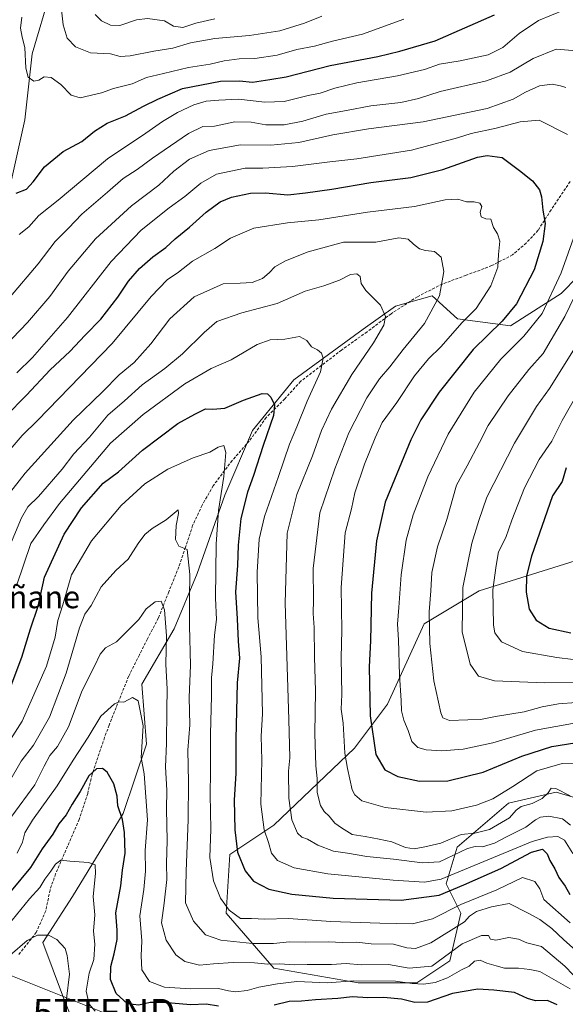
# Model space of a CAD drawing. Units: metres. Extents: x 668662 to 672146, y 4737436 to 4739833.
# Drawn here: x 670620 to 670815, y 4738934 to 4739286 of the extents above; entities that cross this region are included whole.
import ezdxf
from ezdxf.enums import TextEntityAlignment as Align

# ---------------------------------------------------------------- set-up
doc = ezdxf.new("R2010")
doc.units = ezdxf.units.M
doc.header["$MEASUREMENT"] = 0
doc.linetypes.add('TRAZOSX2', pattern=[1.5, 1, -0.5])
doc.layers.get('0').update_dxf_attribs({"lineweight": 5})
for name, color, linetype, lineweight in [('Arbolado forestal CxS', 92, 'Continuous', 0), ('Curva de nivel maestra', 36, 'Continuous', 30), ('Curva de nivel normal', 36, 'Continuous', 0), ('Matorral CxS', 135, 'Continuous', 0), ('Senda', 19, 'TRAZOSX2', 0), ('Tendido', 6, 'Continuous', 0), ('Texto cartográfico', 19, 'Continuous', 0), ('Torre de tendido puntual', 7, 'Continuous', 0)]:
    doc.layers.add(name, color=color, linetype=linetype, lineweight=lineweight)
doc.styles.add('Arial', font='txt', dxfattribs={"height": 0.2})

# ---------------------------------------------------------------- blocks, each defined once
blk = doc.blocks.new('*U167')
at = {"layer": 'Curva de nivel normal', "color": 36, "linetype": 'Continuous', "lineweight": 0}
blk.add_polyline3d([(670614.04, 4739129.64, 820), (670620.45, 4739137.19, 820), (670625.94, 4739142.51, 820), (670633.54, 4739150.47, 820), (670652.6, 4739170.09, 820), (670666.62, 4739186.92, 820), (670672.29, 4739192.93, 820), (670676.29, 4739195.62, 820), (670681.29, 4739199.54, 820), (670689.28, 4739204.06, 820), (670694.95, 4739207.78, 820), (670703.28, 4739211.39, 820), (670715.34, 4739213.35, 820), (670726.51, 4739214.31, 820), (670743.92, 4739217.13, 820), (670760.75, 4739219.15, 820), (670771.7, 4739221.5, 820), (670776.26, 4739221.72, 820), (670779.38, 4739220.8, 820), (670782.13, 4739220.82, 820), (670784.08, 4739220.34, 820), (670784.79, 4739219.11, 820), (670784.24, 4739217.13, 820), (670784.6, 4739215.47, 820), (670786.31, 4739214.68, 820), (670788.11, 4739214.57, 820), (670788.98, 4739211.66, 820), (670790.49, 4739209.3, 820), (670791.26, 4739206.68, 820), (670790.76, 4739201.91, 820), (670790.5, 4739197.44, 820), (670788.1, 4739190.75, 820), (670782.8, 4739182.64, 820), (670777.77, 4739177.64, 820), (670770.12, 4739168.98, 820), (670765.77, 4739164.64, 820), (670760.8, 4739158.5, 820), (670754.43, 4739149.06, 820), (670749.16, 4739141.83, 820), (670746.68, 4739136.31, 820), (670742.81, 4739126.98, 820), (670739.42, 4739116.65, 820), (670738.17, 4739110.99, 820), (670735.96, 4739102.32, 820), (670734.5, 4739082.78, 820), (670734.77, 4739067.52, 820), (670734.58, 4739057.62, 820), (670734.78, 4739044.49, 820), (670734.56, 4739039.26, 820), (670735.18, 4739034.3, 820), (670735.84, 4739023.49, 820), (670736.78, 4739017.99, 820), (670738.51, 4739010.46, 820), (670739.37, 4739008.65, 820), (670741.94, 4739006.43, 820), (670750.22, 4739004.08, 820), (670764.91, 4739002.42, 820), (670774.13, 4739002.85, 820), (670782.93, 4739004.89, 820), (670788.81, 4739007.21, 820), (670795.97, 4739011.65, 820), (670804.53, 4739017.19, 820), (670813.6, 4739019.89, 820), (670819.8, 4739020.01, 820)], dxfattribs=at)
blk = doc.blocks.new('*U173')
at = {"layer": 'Curva de nivel normal', "color": 36, "linetype": 'Continuous', "lineweight": 0}
blk.add_polyline3d([(670634.2, 4739291.62, 860), (670635.14, 4739284.17, 860), (670636.5, 4739279.38, 860), (670639.5, 4739276.22, 860), (670644.89, 4739274.1, 860), (670652.02, 4739273.75, 860), (670655.52, 4739272.86, 860), (670659.04, 4739273.01, 860), (670667.51, 4739274.71, 860), (670674.29, 4739275.78, 860), (670680.62, 4739277.66, 860), (670689.28, 4739279.26, 860), (670701.68, 4739280.36, 860), (670712.57, 4739282, 860), (670721.35, 4739284.68, 860), (670727.61, 4739287.26, 860)], dxfattribs=at)
blk = doc.blocks.new('*U183')
at = {"layer": 'Curva de nivel normal', "color": 36, "linetype": 'Continuous', "lineweight": 0}
for points in [[(670618.52, 4739159.64, 830), (670624.14, 4739165.13, 830), (670636.62, 4739179.4, 830), (670652.29, 4739199.44, 830), (670662.96, 4739210.64, 830), (670672.96, 4739218.6, 830), (670678.62, 4739222.69, 830), (670684.28, 4739227.45, 830), (670689.95, 4739230.75, 830), (670700.15, 4739232.86, 830), (670706.46, 4739232.82, 830), (670717.12, 4739233.47, 830), (670730.43, 4739235.11, 830), (670740.14, 4739236.16, 830), (670759.65, 4739239.34, 830), (670776.13, 4739243.76, 830), (670781.04, 4739245.3, 830), (670789.96, 4739247.2, 830), (670798.5, 4739249.49, 830), (670805.31, 4739249.97, 830), (670815.51, 4739244.84, 830)], [(670820.77, 4739216.48, 830), (670813.25, 4739195.35, 830), (670806.36, 4739180.89, 830), (670799.87, 4739172.69, 830), (670791.63, 4739164.55, 830), (670782.06, 4739152.68, 830), (670772.75, 4739137.62, 830), (670765.54, 4739122.4, 830), (670760.22, 4739108.76, 830), (670757.76, 4739099.69, 830), (670755.98, 4739087.4, 830), (670755.16, 4739075.63, 830), (670754.63, 4739069.67, 830), (670755.01, 4739064.05, 830), (670755.35, 4739051.4, 830), (670756, 4739042.4, 830), (670756.09, 4739038.71, 830), (670756.98, 4739035.32, 830), (670758.53, 4739031.61, 830), (670759.82, 4739027.73, 830), (670761.98, 4739025.55, 830), (670764.9, 4739024.7, 830), (670770.51, 4739024.38, 830), (670778.1, 4739024.97, 830), (670788.72, 4739027.27, 830), (670804.06, 4739031.74, 830), (670818.54, 4739034.41, 830)]]:
    blk.add_polyline3d(points, dxfattribs=at)
blk = doc.blocks.new('*U187')
at = {"layer": 'Curva de nivel normal', "color": 36, "linetype": 'Continuous', "lineweight": 0}
blk.add_polyline3d([(670636.06, 4738933.02, 765), (670636.24, 4738935.61, 765), (670637.39, 4738944.44, 765), (670636.56, 4738951.16, 765), (670635.81, 4738953.66, 765), (670632.84, 4738956.88, 765), (670629.88, 4738958.41, 765), (670625.91, 4738958.39, 765), (670622.21, 4738956.54, 765), (670616.18, 4738951.24, 765)], dxfattribs=at)
blk = doc.blocks.new('*U192')
at = {"layer": 'Curva de nivel normal', "color": 36, "linetype": 'Continuous', "lineweight": 0}
blk.add_polyline3d([(670618.65, 4738987.74, 780), (670620.52, 4738991.64, 780), (670621.38, 4738995.07, 780), (670624.12, 4738999.62, 780), (670632.96, 4739011.82, 780), (670638.66, 4739020.99, 780), (670644.09, 4739029.25, 780), (670648.62, 4739036.75, 780), (670653.4, 4739041.16, 780), (670655.12, 4739041.86, 780), (670656.75, 4739041.76, 780), (670659.88, 4739043.48, 780), (670661.86, 4739042.21, 780), (670663.66, 4739033.32, 780), (670662.95, 4739021.99, 780), (670664.09, 4739016.12, 780), (670665.22, 4738999.72, 780), (670664.44, 4738988.66, 780), (670664.57, 4738981.34, 780), (670663.98, 4738974.71, 780), (670662.48, 4738965.34, 780), (670663.22, 4738956.33, 780), (670662.94, 4738951.07, 780), (670663.23, 4738945.97, 780), (670665.95, 4738941.79, 780), (670671.36, 4738939.8, 780), (670680.67, 4738939.22, 780), (670690.62, 4738939.34, 780), (670694.28, 4738938.44, 780), (670696.78, 4738938.14, 780), (670700.95, 4738938.57, 780), (670705.11, 4738939.86, 780), (670711.78, 4738940.98, 780), (670718.63, 4738941.86, 780), (670729.65, 4738941.35, 780), (670739.07, 4738942.13, 780), (670753.95, 4738941.94, 780), (670759.86, 4738941.09, 780), (670763.92, 4738940.91, 780), (670768.18, 4738941.48, 780), (670772.6, 4738943.2, 780), (670777.6, 4738946.04, 780), (670780.27, 4738947.35, 780), (670782.27, 4738949.08, 780), (670784.27, 4738949.48, 780), (670786.6, 4738948.39, 780), (670789.94, 4738947.5, 780), (670792.94, 4738946.58, 780), (670797.94, 4738946.58, 780), (670802.06, 4738946.09, 780), (670805.55, 4738945.38, 780), (670816.38, 4738939.19, 780)], dxfattribs=at)
blk = doc.blocks.new('*U201')
at = {"layer": 'Curva de nivel normal', "color": 36, "linetype": 'Continuous', "lineweight": 0}
blk.add_polyline3d([(670615.9, 4739013.42, 790), (670620.04, 4739020.69, 790), (670624.53, 4739026.43, 790), (670630.16, 4739036.4, 790), (670636.16, 4739052.2, 790), (670640.95, 4739068.37, 790), (670642.86, 4739073.32, 790), (670645.1, 4739076.32, 790), (670648.69, 4739083.02, 790), (670653.95, 4739088.92, 790), (670658.28, 4739092.9, 790), (670661.91, 4739098.56, 790), (670664.28, 4739101.77, 790), (670666.96, 4739103.88, 790), (670671.96, 4739107.02, 790), (670676.23, 4739110.63, 790), (670676.4, 4739109.3, 790), (670675.53, 4739105.05, 790), (670675.23, 4739099.94, 790), (670676.42, 4739097.62, 790), (670679.41, 4739096.44, 790), (670680.4, 4739087.49, 790), (670680.26, 4739078.99, 790), (670680.23, 4739069.09, 790), (670680.58, 4739055.06, 790), (670680.21, 4739043.42, 790), (670680.34, 4739033.66, 790), (670679.73, 4739024.66, 790), (670679.97, 4739013.33, 790), (670679.84, 4738999.66, 790), (670679.13, 4738981.33, 790), (670678.79, 4738970, 790), (670681.65, 4738963.4, 790), (670686.02, 4738958.51, 790), (670691.49, 4738956.6, 790), (670702.83, 4738955.45, 790), (670710.28, 4738955.4, 790), (670715.99, 4738956.08, 790), (670721.62, 4738955.85, 790), (670729.99, 4738956.04, 790), (670734.98, 4738955.84, 790), (670740, 4738955.93, 790), (670745.28, 4738955.33, 790), (670753.28, 4738955.16, 790), (670757.98, 4738953.88, 790), (670761.1, 4738953.65, 790), (670766.65, 4738955.65, 790), (670778.69, 4738963.22, 790), (670780.41, 4738965.26, 790), (670782.92, 4738966.87, 790), (670788.27, 4738968.56, 790), (670794.6, 4738969.78, 790), (670801.44, 4738966.26, 790), (670805.59, 4738964.01, 790), (670809.92, 4738960.84, 790), (670814.22, 4738956.72, 790), (670818.28, 4738952.99, 790)], dxfattribs=at)
blk = doc.blocks.new('*U211')
at = {"layer": 'Curva de nivel normal', "color": 36, "linetype": 'Continuous', "lineweight": 0}
blk.add_polyline3d([(670689.28, 4739286.26, 865), (670682.5, 4739284.78, 865), (670677.84, 4739283.13, 865), (670674.51, 4739283.65, 865), (670671.29, 4739285.56, 865), (670665.29, 4739286.39, 865), (670661.3, 4739285.91, 865), (670655.34, 4739283.94, 865), (670652, 4739283.96, 865), (670648.78, 4739285.51, 865), (670646.58, 4739287.84, 865)], dxfattribs=at)
blk = doc.blocks.new('*U217')
at = {"layer": 'Curva de nivel normal', "color": 36, "linetype": 'Continuous', "lineweight": 0}
blk.add_polyline3d([(670616.27, 4739098.27, 810), (670620.17, 4739107.74, 810), (670622.42, 4739111.69, 810), (670626.26, 4739115.34, 810), (670634.7, 4739125.19, 810), (670638.96, 4739130.65, 810), (670644.46, 4739136.62, 810), (670651.1, 4739144.43, 810), (670657.07, 4739149.64, 810), (670663.34, 4739155.36, 810), (670671.43, 4739161.19, 810), (670677.73, 4739166.36, 810), (670685.57, 4739174.06, 810), (670690.06, 4739177.95, 810), (670699.03, 4739181.1, 810), (670711.61, 4739184.45, 810), (670721.61, 4739188.84, 810), (670728.28, 4739190.7, 810), (670733.94, 4739192.78, 810), (670737.92, 4739194.81, 810), (670740.15, 4739194.99, 810), (670741.32, 4739194.1, 810), (670741.66, 4739191.63, 810), (670743.38, 4739189.08, 810), (670748.55, 4739183.8, 810), (670750.34, 4739179.82, 810), (670749.76, 4739176.69, 810), (670746.12, 4739170.31, 810), (670738.34, 4739158.98, 810), (670731.04, 4739146.64, 810), (670727.46, 4739138.98, 810), (670724.32, 4739129.98, 810), (670718.65, 4739116.07, 810), (670715.2, 4739102.28, 810), (670714.49, 4739077.21, 810), (670715.85, 4739035.61, 810), (670716.11, 4739021.87, 810), (670715.66, 4739017.05, 810), (670715.81, 4739007.48, 810), (670716.87, 4738999.72, 810), (670718.94, 4738994.95, 810), (670720.43, 4738993.48, 810), (670722.5, 4738992.8, 810), (670726.17, 4738990.64, 810), (670731.84, 4738988.46, 810), (670736.8, 4738987.74, 810), (670743.75, 4738986.58, 810), (670753.19, 4738985.57, 810), (670763.65, 4738984.24, 810), (670769.68, 4738984.65, 810), (670779.73, 4738989.4, 810), (670782.43, 4738990.15, 810), (670785.06, 4738990.02, 810), (670789.35, 4738991.33, 810), (670793.44, 4738993.48, 810), (670800.6, 4738997.08, 810), (670804.06, 4738999.71, 810), (670805.77, 4739000.6, 810), (670808.81, 4739000.96, 810), (670813.63, 4739000, 810), (670816.56, 4738997.79, 810)], dxfattribs=at)
blk = doc.blocks.new('*U221')
at = {"layer": 'Curva de nivel normal', "color": 36, "linetype": 'Continuous', "lineweight": 0}
for points in [[(670823.38, 4739056.38, 845), (670811.7, 4739057.72, 845), (670799.42, 4739059.96, 845), (670791.82, 4739063.39, 845), (670789.54, 4739066.58, 845), (670788.97, 4739069.32, 845), (670788.8, 4739081.99, 845), (670789.97, 4739090.65, 845), (670790.84, 4739095.59, 845), (670793.44, 4739100.72, 845), (670795.6, 4739106.88, 845), (670800.06, 4739118.48, 845), (670805.3, 4739128.56, 845), (670809.86, 4739135.14, 845), (670813.58, 4739142.52, 845), (670819.97, 4739153.95, 845)], [(670814.45, 4739289.52, 845), (670805.1, 4739285.65, 845), (670798.18, 4739281.01, 845), (670792.36, 4739276.01, 845), (670787.05, 4739273.42, 845), (670777.14, 4739271.22, 845), (670769.72, 4739270.02, 845), (670764.36, 4739268.16, 845), (670754.72, 4739265.87, 845), (670740.13, 4739263.33, 845), (670732.26, 4739261.52, 845), (670727.01, 4739259.72, 845), (670722.76, 4739258.85, 845), (670714.15, 4739256.67, 845), (670707.2, 4739256.47, 845), (670697.77, 4739257.54, 845), (670690.74, 4739257.17, 845), (670686.28, 4739256.85, 845), (670681.88, 4739255.54, 845), (670676.02, 4739252.81, 845), (670670.56, 4739249.51, 845), (670664.62, 4739245.42, 845), (670650.96, 4739236.24, 845), (670633.29, 4739221.44, 845), (670626.39, 4739215.9, 845), (670622.83, 4739211.82, 845), (670619.3, 4739209.06, 845)]]:
    blk.add_polyline3d(points, dxfattribs=at)
blk = doc.blocks.new('*U224')
at = {"layer": 'Curva de nivel normal', "color": 36, "linetype": 'Continuous', "lineweight": 0}
blk.add_polyline3d([(670612.92, 4739112.72, 815), (670621.46, 4739123.78, 815), (670638.71, 4739142.64, 815), (670649.26, 4739152.98, 815), (670655.15, 4739158.9, 815), (670660.44, 4739163.36, 815), (670666.42, 4739169.98, 815), (670673.3, 4739179, 815), (670682, 4739186.85, 815), (670692.32, 4739191.51, 815), (670698.34, 4739191.7, 815), (670702.68, 4739192, 815), (670706.34, 4739193.39, 815), (670708.83, 4739195.37, 815), (670710.74, 4739197.54, 815), (670714.61, 4739199.64, 815), (670722.75, 4739202.88, 815), (670735.32, 4739206.35, 815), (670746.9, 4739206.34, 815), (670755.14, 4739207.91, 815), (670758.53, 4739207.44, 815), (670760.42, 4739205.6, 815), (670762.58, 4739203.98, 815), (670764.64, 4739203.34, 815), (670767.96, 4739203, 815), (670770.3, 4739201.01, 815), (670771.19, 4739195.88, 815), (670769.68, 4739187.19, 815), (670764.38, 4739177.31, 815), (670756.74, 4739167.98, 815), (670751.94, 4739161.72, 815), (670748.21, 4739157.43, 815), (670743.68, 4739150.64, 815), (670737.27, 4739138.1, 815), (670732.27, 4739125.3, 815), (670726.84, 4739109.58, 815), (670724.56, 4739089.62, 815), (670724.67, 4739078.34, 815), (670724.55, 4739073.49, 815), (670724.83, 4739068.54, 815), (670724.96, 4739058, 815), (670725.32, 4739045.7, 815), (670725.1, 4739030.63, 815), (670725.43, 4739019.06, 815), (670725.88, 4739014.5, 815), (670725.99, 4739009.43, 815), (670727.08, 4739004.78, 815), (670728.42, 4739002.68, 815), (670730.28, 4739000.94, 815), (670732.28, 4738998.5, 815), (670734.61, 4738996.87, 815), (670738.4, 4738994.43, 815), (670743.09, 4738993.76, 815), (670748.06, 4738992.77, 815), (670752.59, 4738991.83, 815), (670757.53, 4738989.78, 815), (670760.59, 4738989.32, 815), (670764.5, 4738990.07, 815), (670770.14, 4738991.33, 815), (670777.49, 4738994.39, 815), (670782.34, 4738994.92, 815), (670787.55, 4738996.18, 815), (670794.79, 4739000.44, 815), (670797.07, 4739003.13, 815), (670798.86, 4739004.42, 815), (670802.89, 4739005.52, 815), (670806.4, 4739007.33, 815), (670808.62, 4739009.33, 815), (670809.67, 4739011, 815), (670811.35, 4739010.93, 815), (670816.46, 4739008.22, 815)], dxfattribs=at)
blk = doc.blocks.new('*U225')
at = {"layer": 'Curva de nivel normal', "color": 36, "linetype": 'Continuous', "lineweight": 0}
for points in [[(670818.6, 4739041.67, 835), (670812.27, 4739041.23, 835), (670806.44, 4739040.11, 835), (670799.96, 4739038.38, 835), (670789.78, 4739036.71, 835), (670784.32, 4739035.57, 835), (670779.82, 4739035.48, 835), (670773.32, 4739035.28, 835), (670770.93, 4739036.23, 835), (670770.12, 4739037.98, 835), (670767.62, 4739049.36, 835), (670766.19, 4739062.72, 835), (670766.04, 4739074.08, 835), (670766.58, 4739081.56, 835), (670766.98, 4739088.13, 835), (670768.93, 4739097.36, 835), (670772.27, 4739107.14, 835), (670775.82, 4739119.42, 835), (670779.57, 4739126.39, 835), (670784.04, 4739134.64, 835), (670787.16, 4739140.81, 835), (670794.22, 4739151.42, 835), (670801.62, 4739160.87, 835), (670806.76, 4739166.54, 835), (670814.49, 4739179.76, 835), (670826.65, 4739204.98, 835)], [(670814.86, 4739261.72, 835), (670812.96, 4739262.31, 835), (670810, 4739262.95, 835), (670805.48, 4739262.29, 835), (670800.5, 4739260.04, 835), (670796.07, 4739257.56, 835), (670786.7, 4739254.19, 835), (670763.85, 4739249.44, 835), (670744.24, 4739246.91, 835), (670731.56, 4739244.79, 835), (670719.35, 4739242, 835), (670709.34, 4739241.03, 835), (670698.52, 4739241.23, 835), (670687.3, 4739239.22, 835), (670680.27, 4739236.03, 835), (670674.62, 4739231.76, 835), (670669.29, 4739226.8, 835), (670659.56, 4739219.43, 835), (670646.7, 4739207.56, 835), (670636.89, 4739196.04, 835), (670630.29, 4739186.9, 835), (670622.29, 4739177.63, 835), (670608.82, 4739163.68, 835)]]:
    blk.add_polyline3d(points, dxfattribs=at)
blk = doc.blocks.new('*U231')
at = {"layer": 'Curva de nivel normal', "color": 36, "linetype": 'Continuous', "lineweight": 0}
blk.add_polyline3d([(670816.4, 4738962.85, 795), (670807.05, 4738971.21, 795), (670805.57, 4738975.03, 795), (670803.82, 4738977.65, 795), (670799.34, 4738979.08, 795), (670790.26, 4738974.66, 795), (670777.3, 4738969.36, 795), (670767.21, 4738964.26, 795), (670760.03, 4738962.41, 795), (670748.36, 4738962.68, 795), (670730.86, 4738963.25, 795), (670715.69, 4738964.39, 795), (670707.27, 4738964.13, 795), (670702.41, 4738964.34, 795), (670698.46, 4738964.4, 795), (670694.48, 4738967.38, 795), (670691.37, 4738971.66, 795), (670688.86, 4738977.81, 795), (670687.58, 4738986.24, 795), (670687.92, 4738996.34, 795), (670687.68, 4739008.74, 795), (670687.77, 4739016.82, 795), (670687.73, 4739030.44, 795), (670688.17, 4739043.88, 795), (670688.14, 4739050.52, 795), (670688.63, 4739055.52, 795), (670689.26, 4739065.72, 795), (670689.95, 4739071.32, 795), (670689.61, 4739078.99, 795), (670689.84, 4739098.32, 795), (670690.7, 4739110.32, 795), (670692.57, 4739122.49, 795), (670693.22, 4739131.14, 795), (670692.61, 4739133.6, 795), (670690.53, 4739133.06, 795), (670687.56, 4739131.27, 795), (670681.58, 4739129.16, 795), (670672.56, 4739125.18, 795), (670664.34, 4739119.9, 795), (670655.89, 4739112.1, 795), (670645.2, 4739099.52, 795), (670638.08, 4739087.29, 795), (670634.98, 4739076.65, 795), (670633.18, 4739070.99, 795), (670632.24, 4739064.99, 795), (670629.1, 4739054.65, 795), (670620.45, 4739034.97, 795), (670611.4, 4739020.92, 795)], dxfattribs=at)
blk = doc.blocks.new('*U232')
at = {"layer": 'Curva de nivel normal', "color": 36, "linetype": 'Continuous', "lineweight": 0}
blk.add_polyline3d([(670616.77, 4739001.04, 785), (670624.96, 4739012.2, 785), (670628.29, 4739018.9, 785), (670630.37, 4739022.68, 785), (670633.04, 4739025.92, 785), (670637.03, 4739033, 785), (670641.92, 4739045.99, 785), (670646.32, 4739054.65, 785), (670648.35, 4739058.99, 785), (670650.29, 4739061.26, 785), (670654.14, 4739063.39, 785), (670662.18, 4739071.32, 785), (670664.78, 4739075.13, 785), (670667.98, 4739077.72, 785), (670670.12, 4739077.96, 785), (670671.28, 4739074.81, 785), (670672.01, 4739065.5, 785), (670671.85, 4739055.36, 785), (670672.28, 4739046.43, 785), (670672.12, 4739039.15, 785), (670672.1, 4739026.97, 785), (670671.68, 4739018.67, 785), (670672.14, 4739010.27, 785), (670672.1, 4739003.44, 785), (670672.24, 4738992.27, 785), (670672.03, 4738984, 785), (670672.13, 4738978.33, 785), (670671.22, 4738969.89, 785), (670670.26, 4738962.79, 785), (670671.95, 4738956.65, 785), (670675.36, 4738951.4, 785), (670678.61, 4738948.99, 785), (670683.83, 4738947.7, 785), (670688.83, 4738948.16, 785), (670695.87, 4738948.61, 785), (670703.51, 4738948.46, 785), (670708.28, 4738948.04, 785), (670712.61, 4738948.16, 785), (670717.73, 4738947.74, 785), (670722.4, 4738947.88, 785), (670731.06, 4738947.9, 785), (670736.3, 4738948.22, 785), (670741.68, 4738947.77, 785), (670751.46, 4738947.88, 785), (670758.85, 4738946.63, 785), (670766.92, 4738947.33, 785), (670777.82, 4738955.27, 785), (670784.7, 4738958.31, 785), (670787.19, 4738958.25, 785), (670787.98, 4738957.04, 785), (670789.87, 4738956.6, 785), (670794.49, 4738957.55, 785), (670797.94, 4738957, 785), (670800.92, 4738955.63, 785), (670806.22, 4738954.35, 785), (670814.57, 4738947.37, 785), (670817.49, 4738944.22, 785)], dxfattribs=at)
blk = doc.blocks.new('*U234')
at = {"layer": 'Curva de nivel normal', "color": 36, "linetype": 'Continuous', "lineweight": 0}
blk.add_polyline3d([(670618.41, 4739083.37, 805), (670623.54, 4739098.55, 805), (670628.16, 4739105.23, 805), (670633.73, 4739112.9, 805), (670652.05, 4739134.41, 805), (670663.69, 4739144.72, 805), (670678.63, 4739155.68, 805), (670687.99, 4739161.13, 805), (670695.22, 4739164.29, 805), (670704.42, 4739169.78, 805), (670709.08, 4739171.44, 805), (670714.33, 4739171.68, 805), (670719.65, 4739172.65, 805), (670722.28, 4739171.2, 805), (670723.87, 4739168.97, 805), (670726.05, 4739167.82, 805), (670727.46, 4739166.6, 805), (670728.1, 4739164.82, 805), (670727.15, 4739159.92, 805), (670722.42, 4739149.44, 805), (670718.66, 4739140.28, 805), (670716.02, 4739134.08, 805), (670712.14, 4739122.48, 805), (670707.14, 4739108.21, 805), (670705.24, 4739100.13, 805), (670704.53, 4739088.32, 805), (670704.7, 4739072, 805), (670705.96, 4739058.04, 805), (670706.4, 4739037.66, 805), (670705.94, 4739029.66, 805), (670706.12, 4739021, 805), (670705.77, 4739005.33, 805), (670706.96, 4738996.07, 805), (670708.56, 4738991.62, 805), (670709.66, 4738987.74, 805), (670711.76, 4738985.15, 805), (670717.68, 4738982.48, 805), (670729.77, 4738980.38, 805), (670753.11, 4738978.12, 805), (670764.38, 4738977.4, 805), (670770.27, 4738978.46, 805), (670802.78, 4738991.98, 805), (670808.27, 4738993.45, 805), (670812, 4738993.77, 805), (670814.38, 4738992.43, 805), (670817.4, 4738987.58, 805)], dxfattribs=at)
blk = doc.blocks.new('*U238')
at = {"layer": 'Curva de nivel normal', "color": 36, "linetype": 'Continuous', "lineweight": 0}
for points in [[(670826.45, 4739048.9, 840), (670807.26, 4739048.66, 840), (670789.42, 4739049.47, 840), (670783.67, 4739051.05, 840), (670780.65, 4739055.37, 840), (670777.85, 4739066.9, 840), (670778.09, 4739082.8, 840), (670781.25, 4739098.63, 840), (670783.75, 4739106.82, 840), (670786.59, 4739115.16, 840), (670796.57, 4739134.44, 840), (670804.44, 4739147.57, 840), (670809.03, 4739153.98, 840), (670818.26, 4739168.73, 840)], [(670818.84, 4739274.84, 840), (670811.39, 4739275.42, 840), (670803.2, 4739272.1, 840), (670794.99, 4739267.15, 840), (670786.5, 4739264.06, 840), (670769.94, 4739260.34, 840), (670762.22, 4739257.74, 840), (670755.92, 4739256.34, 840), (670745.08, 4739255.19, 840), (670736.41, 4739253.46, 840), (670729.14, 4739252.15, 840), (670720.83, 4739249.62, 840), (670714.08, 4739248.3, 840), (670707.53, 4739248.35, 840), (670702.33, 4739249.35, 840), (670696.44, 4739249.46, 840), (670689.16, 4739247.85, 840), (670685.09, 4739247.71, 840), (670679.96, 4739245.3, 840), (670667.02, 4739236.42, 840), (670661.6, 4739232.38, 840), (670656.52, 4739229.16, 840), (670650.93, 4739224.25, 840), (670641.8, 4739216.44, 840), (670636.99, 4739211.34, 840), (670632.21, 4739206.64, 840), (670626.1, 4739198.64, 840), (670616.21, 4739186.89, 840)]]:
    blk.add_polyline3d(points, dxfattribs=at)
blk = doc.blocks.new('*U239')
at = {"layer": 'Curva de nivel normal', "color": 36, "linetype": 'Continuous', "lineweight": 0}
blk.add_polyline3d([(670620.25, 4739286.86, 855), (670619.88, 4739282.92, 855), (670620.41, 4739279.75, 855), (670621.43, 4739276.02, 855), (670621.76, 4739268.63, 855), (670622.58, 4739265.36, 855), (670624.55, 4739264.04, 855), (670626.36, 4739264.35, 855), (670628.34, 4739265.5, 855), (670630.83, 4739265.26, 855), (670634.3, 4739262.82, 855), (670638, 4739259.02, 855), (670641.16, 4739258.02, 855), (670648.83, 4739259.86, 855), (670653.12, 4739261.37, 855), (670659.73, 4739263.06, 855), (670664.92, 4739265.34, 855), (670671.01, 4739266.68, 855), (670679.88, 4739268.82, 855), (670687.62, 4739270.02, 855), (670692.72, 4739271.31, 855), (670698.06, 4739271.98, 855), (670703.61, 4739272.1, 855), (670711.64, 4739273.32, 855), (670718.64, 4739275.33, 855), (670724.98, 4739276.5, 855), (670731.44, 4739278.33, 855), (670742.13, 4739280.84, 855), (670756.99, 4739286.14, 855)], dxfattribs=at)
blk = doc.blocks.new('*U240')
at = {"layer": 'Curva de nivel maestra', "color": 36, "linetype": 'Continuous', "lineweight": 30}
blk.add_polyline3d([(670614.39, 4739042.05, 800), (670620.32, 4739057.83, 800), (670623.46, 4739068.04, 800), (670626.11, 4739076.17, 800), (670628.38, 4739086.5, 800), (670635.49, 4739101.84, 800), (670641.65, 4739111.36, 800), (670649.44, 4739120.12, 800), (670654.94, 4739124.19, 800), (670663.49, 4739131.94, 800), (670676.06, 4739141.54, 800), (670682.23, 4739144.89, 800), (670685.95, 4739146.75, 800), (670688.61, 4739146.6, 800), (670692.95, 4739147.02, 800), (670699.61, 4739149.85, 800), (670706.28, 4739152.17, 800), (670708.12, 4739152.11, 800), (670709.42, 4739150.91, 800), (670710.7, 4739148.22, 800), (670710.34, 4739144.37, 800), (670706.63, 4739133.57, 800), (670703.16, 4739122.83, 800), (670700.99, 4739116.94, 800), (670698.62, 4739107.48, 800), (670697.67, 4739097.99, 800), (670697.48, 4739090.65, 800), (670696.75, 4739081.31, 800), (670697.38, 4739071.65, 800), (670697.68, 4739063.65, 800), (670698.15, 4739057.47, 800), (670697.34, 4739048.66, 800), (670696.81, 4739028.52, 800), (670696.83, 4739016.24, 800), (670696.3, 4739006.79, 800), (670696.44, 4738996.13, 800), (670697.5, 4738988.08, 800), (670700.15, 4738981.38, 800), (670703.21, 4738977.68, 800), (670708.64, 4738974.88, 800), (670716.86, 4738973.12, 800), (670731.65, 4738971.7, 800), (670755.96, 4738970.89, 800), (670769.53, 4738972.78, 800), (670778.36, 4738976.42, 800), (670791.69, 4738982.23, 800), (670802.57, 4738988.09, 800), (670806.49, 4738989.22, 800), (670808.26, 4738987.55, 800), (670809.21, 4738985.18, 800), (670810.91, 4738982.19, 800), (670812.36, 4738979.09, 800), (670814.59, 4738975.98, 800), (670816.28, 4738972.91, 800)], dxfattribs=at)
blk = doc.blocks.new('*U241')
at = {"layer": 'Curva de nivel maestra', "color": 36, "linetype": 'Continuous', "lineweight": 30}
for points in [[(670618.28, 4739223.94, 850), (670621.95, 4739225.38, 850), (670624.38, 4739227.97, 850), (670628.38, 4739233.3, 850), (670635.08, 4739238.8, 850), (670641.76, 4739242.45, 850), (670646.29, 4739246.06, 850), (670650.8, 4739248.97, 850), (670657.35, 4739251.63, 850), (670663.8, 4739255.07, 850), (670668.96, 4739257.52, 850), (670677.81, 4739261.32, 850), (670691.38, 4739263.95, 850), (670698.14, 4739264.12, 850), (670702.86, 4739263.64, 850), (670708.95, 4739264.52, 850), (670714.86, 4739265.57, 850), (670730.61, 4739269.57, 850), (670747.61, 4739272.84, 850), (670755.49, 4739274.76, 850), (670768.12, 4739278.4, 850), (670789.31, 4739287.75, 850)], [(670814.96, 4739125.62, 850), (670813.55, 4739120.74, 850), (670810.1, 4739115.57, 850), (670802.65, 4739093.99, 850), (670800.84, 4739086.99, 850), (670800.75, 4739081.19, 850), (670801.73, 4739075.06, 850), (670804.25, 4739071.09, 850), (670808.88, 4739068.27, 850), (670816.68, 4739066.58, 850)]]:
    blk.add_polyline3d(points, dxfattribs=at)
blk = doc.blocks.new('*U243')
at = {"layer": 'Curva de nivel maestra', "color": 36, "linetype": 'Continuous', "lineweight": 30}
blk.add_polyline3d([(670614.46, 4739143.98, 825), (670621.94, 4739151.64, 825), (670630.49, 4739160.64, 825), (670637.47, 4739167.31, 825), (670642.93, 4739173.11, 825), (670648.56, 4739178.86, 825), (670654.64, 4739186.65, 825), (670658.46, 4739192.41, 825), (670662.42, 4739197.01, 825), (670667.13, 4739201.15, 825), (670671.79, 4739204.52, 825), (670675.13, 4739207.56, 825), (670680.33, 4739211.77, 825), (670686.18, 4739217.06, 825), (670691.22, 4739220.82, 825), (670695.32, 4739222.48, 825), (670702.15, 4739223.85, 825), (670707.42, 4739224.02, 825), (670715.41, 4739223.33, 825), (670721.79, 4739224.02, 825), (670731.19, 4739225.29, 825), (670745.09, 4739227.7, 825), (670759.4, 4739229.47, 825), (670770.94, 4739232.37, 825), (670783.32, 4739236.77, 825), (670786.73, 4739237.39, 825), (670792.16, 4739236.62, 825), (670798.34, 4739232.04, 825), (670802.99, 4739228.35, 825), (670805.42, 4739225.11, 825), (670806.23, 4739222.59, 825), (670806.7, 4739217.78, 825), (670807.5, 4739213, 825), (670806.65, 4739206.64, 825), (670803.54, 4739196.46, 825), (670797.21, 4739184.26, 825), (670792.16, 4739178.13, 825), (670781.68, 4739167.95, 825), (670769.57, 4739152.68, 825), (670763, 4739142.81, 825), (670759.5, 4739135.61, 825), (670750.28, 4739113.32, 825), (670747.17, 4739099.45, 825), (670745.37, 4739080.82, 825), (670745.05, 4739063.67, 825), (670744.55, 4739054.44, 825), (670744.91, 4739036.86, 825), (670746.95, 4739023.04, 825), (670750.16, 4739017.63, 825), (670754.78, 4739015.19, 825), (670762.56, 4739013.57, 825), (670772.63, 4739013.68, 825), (670785.32, 4739016.68, 825), (670799.18, 4739022.42, 825), (670809.82, 4739025.95, 825), (670821.07, 4739027.66, 825)], dxfattribs=at)
blk = doc.blocks.new('*U247')
at = {"layer": 'Curva de nivel maestra', "color": 36, "linetype": 'Continuous', "lineweight": 30}
for points in [[(670811.76, 4738933.43, 775), (670808.28, 4738935.01, 775), (670804.06, 4738934.91, 775), (670801.22, 4738935.73, 775), (670796.54, 4738937.94, 775), (670789.14, 4738938.78, 775), (670783.39, 4738939.14, 775), (670774.3, 4738937.59, 775), (670765.41, 4738934.47, 775), (670760.86, 4738934.3, 775), (670756.14, 4738935.54, 775), (670749.61, 4738936.06, 775), (670744.1, 4738935.94, 775), (670738.61, 4738936.31, 775), (670733.29, 4738935.78, 775), (670725.31, 4738935.28, 775), (670720.29, 4738934.74, 775), (670715.95, 4738934.71, 775), (670710.61, 4738933.38, 775)], [(670690.61, 4738933.01, 775), (670686.24, 4738933.68, 775), (670680.68, 4738933.52, 775), (670671.12, 4738934.36, 775), (670666.15, 4738934.27, 775), (670662.16, 4738933.4, 775), (670658.06, 4738933.89, 775), (670654.06, 4738937.54, 775), (670652.03, 4738942.57, 775), (670652.17, 4738947.22, 775), (670653.39, 4738951.7, 775), (670654.37, 4738956.88, 775), (670654.38, 4738960.26, 775), (670653.98, 4738966.39, 775), (670655.74, 4738976.01, 775), (670656.28, 4738981.67, 775), (670657.21, 4738987.8, 775), (670657.08, 4738995.2, 775), (670656.26, 4738999.79, 775), (670654.7, 4739004.7, 775), (670654.38, 4739008.09, 775), (670653.19, 4739012.52, 775), (670650.81, 4739016.69, 775), (670649.1, 4739018.1, 775), (670647.02, 4739017.89, 775), (670644.24, 4739015.45, 775), (670641.15, 4739009.8, 775), (670638.36, 4739005.24, 775), (670636.17, 4739001.47, 775), (670633.56, 4738998.25, 775), (670631.34, 4738994.55, 775), (670627.53, 4738989.25, 775), (670623.36, 4738982.63, 775), (670616.44, 4738974.32, 775)]]:
    blk.add_polyline3d(points, dxfattribs=at)
blk = doc.blocks.new('5TTEND')
blk.add_text('5TTEND', height=10).set_placement((0, 0), align=Align.MIDDLE_CENTER)

msp = doc.modelspace()

# ---------------------------------------------------------------- linework, layer by layer
at = {"layer": 'Arbolado forestal CxS', "color": 92, "linetype": 'Continuous', "lineweight": 0}
for points in [[(670630.51, 4739296.06, 859.91), (670623.95, 4739273.77, 856.14), (670621.33, 4739250.16, 853.06), (670616.09, 4739226.56, 849.71), (670588.56, 4739197.7, 847.58), (670557.1, 4739172.79, 842.05), (670511.22, 4739133.44, 826.12), (670498.11, 4739121.64, 821.57), (670500.73, 4739109.84, 818.04), (670496.8, 4739098.03, 812.78), (670482.38, 4739092.79, 809.56), (670449.61, 4739096.72, 802.71), (670426.01, 4739101.97, 798.15), (670410.28, 4739090.17, 792.12), (670391.93, 4739077.05, 784.84), (670364.4, 4739074.43, 778.46), (670339.49, 4739073.12, 770.7), (670318.52, 4739071.81, 763.96), (670305.56, 4739067.72, 755.67)], [(670630.51, 4739296.06, 859.91), (670623.95, 4739273.77, 856.14), (670621.33, 4739250.16, 853.06), (670616.09, 4739226.56, 849.71)], [(670640.97, 4738921.67, 761.16), (670635.16, 4738936, 765.87), (670627.87, 4738955.77, 763.69), (670638.46, 4738972.3, 768.13), (670656.6, 4739002, 776.32), (670664.84, 4739026.75, 782.22), (670663.2, 4739048.2, 781.69), (670674.74, 4739068, 788.01), (670682.99, 4739087.8, 792.74), (670692.88, 4739115.85, 797.55), (670702.77, 4739138.95, 799.01), (670717.62, 4739157.1, 803.3), (670742.35, 4739175.24, 809.35), (670753.9, 4739183.49, 811.76), (670767.08, 4739187.19, 815.48), (670776.15, 4739178.94, 821.14), (670795.12, 4739176.47, 828.94), (670813.26, 4739188.01, 834.22), (670831.4, 4739206.59, 839.28)], [(670831.4, 4739206.59, 839.28), (670813.26, 4739188.01, 834.22), (670795.12, 4739176.47, 828.94), (670776.15, 4739178.94, 821.14), (670767.08, 4739187.19, 815.48), (670753.9, 4739183.49, 811.76), (670742.35, 4739175.24, 809.35), (670717.62, 4739157.1, 803.3), (670702.77, 4739138.95, 799.01), (670692.88, 4739115.85, 797.55), (670682.99, 4739087.8, 792.74), (670674.74, 4739068, 788.01), (670663.2, 4739048.2, 781.69), (670664.84, 4739026.75, 782.22), (670656.6, 4739002, 776.32), (670638.46, 4738972.3, 768.13), (670627.87, 4738955.77, 763.69), (670635.16, 4738936, 765.87), (670640.97, 4738921.67, 761.16)], [(670825.81, 4739094.78, 858.95), (670783.86, 4739081.67, 844.03), (670764.2, 4739069.86, 835.29), (670751.09, 4739041.01, 828.96), (670739.29, 4739025.28, 822.62), (670710.45, 4738997.73, 807.58), (670694.72, 4738987.24, 799.56), (670693.41, 4738966.26, 793.62), (670710.45, 4738946.59, 781.48), (670740.6, 4738941.34, 776.6), (670761.57, 4738941.34, 777.59), (670773.37, 4738949.21, 780.64), (670777.3, 4738966.26, 789.17), (670772.06, 4738976.75, 799.05), (670775.99, 4738989.86, 808.15), (670794.35, 4739005.6, 814.73), (670811.39, 4739009.54, 813.49), (670827.28, 4739004.94, 820.4)], [(670827.28, 4739004.94, 820.4), (670811.39, 4739009.54, 813.49), (670794.35, 4739005.6, 814.73), (670775.99, 4738989.86, 808.15), (670772.06, 4738976.75, 799.05), (670777.3, 4738966.26, 789.17), (670773.37, 4738949.21, 780.64), (670761.57, 4738941.34, 777.59), (670740.6, 4738941.34, 776.6), (670710.45, 4738946.59, 781.48), (670693.41, 4738966.26, 793.62), (670694.72, 4738987.24, 799.56), (670710.45, 4738997.73, 807.58), (670739.29, 4739025.28, 822.62), (670751.09, 4739041.01, 828.96), (670764.2, 4739069.86, 835.29), (670783.86, 4739081.67, 844.03), (670825.81, 4739094.78, 858.95)]]:
    msp.add_polyline3d(points, dxfattribs=at)
at = {"layer": 'Curva de nivel normal', "color": 36, "linetype": 'Continuous', "lineweight": 0}
msp.add_polyline3d([(670646.51, 4738931.2, 770), (670644.37, 4738933.7, 770), (670643.29, 4738938.35, 770), (670644.35, 4738944.76, 770), (670646.01, 4738949.72, 770), (670646.38, 4738955.22, 770), (670645.9, 4738959.82, 770), (670646.39, 4738965.72, 770), (670645.87, 4738972.2, 770), (670646.61, 4738980.47, 770), (670646.52, 4738983.56, 770), (670644.17, 4738984.46, 770), (670637.5, 4738984.93, 770), (670634.29, 4738985.27, 770), (670632.39, 4738983.8, 770), (670630.7, 4738981.28, 770), (670628.49, 4738978.4, 770), (670626.69, 4738975.5, 770), (670623.06, 4738971.43, 770), (670615.29, 4738961.83, 770)], dxfattribs=at)
at = {"layer": 'Matorral CxS', "color": 135, "linetype": 'Continuous', "lineweight": 0}
for points in [[(670630.51, 4739296.06, 859.91), (670623.95, 4739273.77, 856.14), (670621.33, 4739250.16, 853.06), (670616.09, 4739226.56, 849.71), (670588.56, 4739197.7, 847.58), (670557.1, 4739172.79, 842.05), (670511.22, 4739133.44, 826.12), (670498.11, 4739121.64, 821.57), (670500.73, 4739109.84, 818.04), (670496.8, 4739098.03, 812.78), (670482.38, 4739092.79, 809.56), (670449.61, 4739096.72, 802.71), (670426.01, 4739101.97, 798.15), (670410.28, 4739090.17, 792.12), (670391.93, 4739077.05, 784.84), (670364.4, 4739074.43, 778.46), (670339.49, 4739073.12, 770.7), (670318.52, 4739071.81, 763.96), (670305.56, 4739067.72, 755.67)], [(670616.09, 4739226.56, 849.71), (670621.33, 4739250.16, 853.06), (670623.95, 4739273.77, 856.14), (670630.51, 4739296.06, 859.91)], [(670831.4, 4739206.59, 839.28), (670813.26, 4739188.01, 834.22), (670795.12, 4739176.47, 828.94), (670776.15, 4739178.94, 821.14), (670767.08, 4739187.19, 815.48), (670753.9, 4739183.49, 811.76), (670742.35, 4739175.24, 809.35), (670717.62, 4739157.1, 803.3), (670702.77, 4739138.95, 799.01), (670692.88, 4739115.85, 797.55), (670682.99, 4739087.8, 792.74), (670674.74, 4739068, 788.01), (670663.2, 4739048.2, 781.69), (670664.84, 4739026.75, 782.22), (670656.6, 4739002, 776.32), (670638.46, 4738972.3, 768.13), (670627.87, 4738955.77, 763.69), (670635.16, 4738936, 765.87), (670640.97, 4738921.67, 761.16)], [(670831.4, 4739206.59, 839.28), (670813.26, 4739188.01, 834.22), (670795.12, 4739176.47, 828.94), (670776.15, 4739178.94, 821.14), (670767.08, 4739187.19, 815.48), (670753.9, 4739183.49, 811.76), (670742.35, 4739175.24, 809.35), (670717.62, 4739157.1, 803.3), (670702.77, 4739138.95, 799.01), (670692.88, 4739115.85, 797.55), (670682.99, 4739087.8, 792.74), (670674.74, 4739068, 788.01), (670663.2, 4739048.2, 781.69), (670664.84, 4739026.75, 782.22), (670656.6, 4739002, 776.32), (670638.46, 4738972.3, 768.13), (670627.87, 4738955.77, 763.69), (670635.16, 4738936, 765.87), (670640.97, 4738921.67, 761.16)], [(670827.28, 4739004.94, 820.4), (670811.39, 4739009.54, 813.49), (670794.35, 4739005.6, 814.73), (670775.99, 4738989.86, 808.15), (670772.06, 4738976.75, 799.05), (670777.3, 4738966.26, 789.17), (670773.37, 4738949.21, 780.64), (670761.57, 4738941.34, 777.59), (670740.6, 4738941.34, 776.6), (670710.45, 4738946.59, 781.48), (670693.41, 4738966.26, 793.62), (670694.72, 4738987.24, 799.56), (670710.45, 4738997.73, 807.58), (670739.29, 4739025.28, 822.62), (670751.09, 4739041.01, 828.96), (670764.2, 4739069.86, 835.29), (670783.86, 4739081.67, 844.03), (670825.81, 4739094.78, 858.95)], [(670827.28, 4739004.94, 820.4), (670811.39, 4739009.54, 813.49), (670794.35, 4739005.6, 814.73), (670775.99, 4738989.86, 808.15), (670772.06, 4738976.75, 799.05), (670777.3, 4738966.26, 789.17), (670773.37, 4738949.21, 780.64), (670761.57, 4738941.34, 777.59), (670740.6, 4738941.34, 776.6), (670710.45, 4738946.59, 781.48), (670693.41, 4738966.26, 793.62), (670694.72, 4738987.24, 799.56), (670710.45, 4738997.73, 807.58), (670739.29, 4739025.28, 822.62), (670751.09, 4739041.01, 828.96), (670764.2, 4739069.86, 835.29), (670783.86, 4739081.67, 844.03), (670825.81, 4739094.78, 858.95)]]:
    msp.add_polyline3d(points, dxfattribs=at)
at = {"layer": 'Senda', "color": 19, "linetype": 'TRAZOSX2', "lineweight": 0}
msp.add_lwpolyline([(670816.39, 4739228.06), (670809.62, 4739217.95), (670804.95, 4739210.62), (670800.72, 4739206.07), (670795.84, 4739201.86), (670788.42, 4739197.98), (670779.21, 4739194.52), (670770.68, 4739191.4), (670761.8, 4739186.86), (670752.38, 4739180.78), (670743.78, 4739174.29), (670734.66, 4739167.78), (670720, 4739156.55), (670714.32, 4739150.26), (670707.74, 4739143.61), (670701.62, 4739135.17), (670695.53, 4739128.22), (670688.76, 4739119.24), (670684.79, 4739112.22), (670681.4, 4739105.02), (670678.87, 4739097.21), (670676.47, 4739090.18), (670672.87, 4739081.28), (670669.12, 4739071.86), (670665.22, 4739064.4), (670662.36, 4739058.71), (670658.51, 4739051.01), (670655.12, 4739042.61), (670651.52, 4739033.59), (670649.9, 4739029.11), (670645.43, 4739015.89), (670643.86, 4739009.09), (670640.84, 4738999.84), (670632.37, 4738980.4), (670630.4, 4738974.54), (670628.86, 4738967.1), (670625.47, 4738959.39), (670619.17, 4738951.44)], dxfattribs=at)
at = {"layer": 'Tendido', "color": 6, "linetype": 'Continuous', "lineweight": 0}
msp.add_polyline3d([(669537.19, 4739478.15, 750.31), (669647.61, 4739427.09, 741.82), (669760.55, 4739375.27, 733.88), (669856.94, 4739327.36, 736.23), (669911.16, 4739294.34, 747.13), (670030.05, 4739214.22, 745.81), (670142.12, 4739140.81, 741.82), (670203.76, 4739099.67, 744.76), (670366.11, 4739037.49, 772.13), (670582.91, 4738957.38, 771.81), (670649.73, 4738930.63, 770.46), (670764.16, 4738887.13, 756.05), (670840.82, 4738857.23, 757.14), (670920.84, 4738826.67, 760.28), (671013.28, 4738791.38, 762.55)], dxfattribs=at)

# ---------------------------------------------------------------- block references
at = {"layer": 'Curva de nivel maestra', "color": 36, "linetype": 'Continuous', "lineweight": 30}
for name in ['*U241', '*U243', '*U240', '*U247']:
    msp.add_blockref(name, (0, 0), dxfattribs=at)
at = {"layer": 'Curva de nivel normal', "color": 36, "linetype": 'Continuous', "lineweight": 0}
for name in ['*U239', '*U173', '*U211', '*U217', '*U224', '*U167', '*U183', '*U225', '*U238', '*U221', '*U231', '*U234', '*U192', '*U232', '*U201', '*U187']:
    msp.add_blockref(name, (0, 0), dxfattribs=at)
at = {"layer": 'Torre de tendido puntual', "linetype": 'Continuous', "lineweight": 0}
msp.add_blockref('5TTEND', (670649.73, 4738930.63, 770.46), dxfattribs=at)

# ---------------------------------------------------------------- texts
at = {"layer": 'Texto cartográfico', "color": 19, "linetype": 'Continuous', "lineweight": 0, "style": 'Arial'}
msp.add_text('Urzañane', height=8, dxfattribs=at).set_placement((670616.67, 4739079.4), align=Align.MIDDLE_CENTER)

doc.saveas('drawing.dxf')
